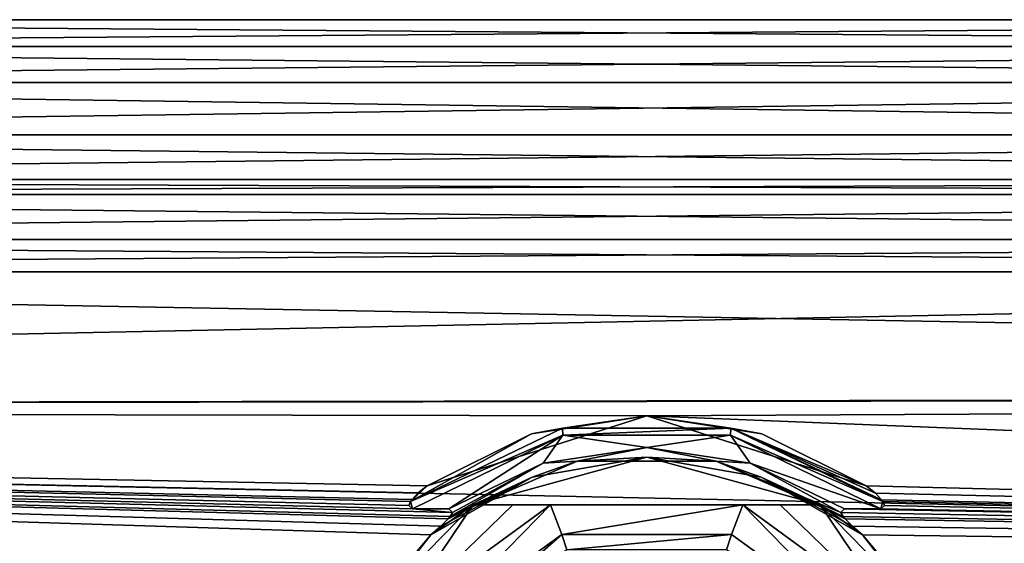
# Model space of a CAD drawing. Units: millimetres. Extents: x -171 to 132, y -101 to 10.
# Drawn here: x -19 to 11, y -69 to -53 of the extents above; entities that cross this region are included whole.
import ezdxf

# ---------------------------------------------------------------- set-up
doc = ezdxf.new("R2010")
doc.units = ezdxf.units.MM
doc.header["$LTSCALE"] = 127.314815
for name, color, linetype in [('117', 7, 'CONTINUOUS'), ('119', 7, 'CONTINUOUS'), ('121', 7, 'CONTINUOUS'), ('122', 7, 'CONTINUOUS'), ('124', 7, 'CONTINUOUS'), ('125', 7, 'CONTINUOUS'), ('129', 7, 'CONTINUOUS'), ('131', 7, 'CONTINUOUS'), ('132', 7, 'CONTINUOUS'), ('134', 7, 'CONTINUOUS'), ('2', 7, 'CONTINUOUS'), ('3', 7, 'CONTINUOUS')]:
    doc.layers.add(name, color=color, linetype=linetype)

msp = doc.modelspace()

# ---------------------------------------------------------------- linework, layer by layer
at = {"layer": '117', "color": 254, "linetype": 'Continuous', "true_color": 0xd8d8d8}
for points in [[(-2.97, -68.3, -32.3), (-6.877, -72.304, -32.3), (-7.68, -71.747, -32.3), (-2.97, -68.3, -32.3)], [(-2.627, -69.216, -32.3), (-6.877, -72.304, -32.3), (-2.97, -68.3, -32.3), (-2.627, -69.216, -32.3)], [(2.97, -68.3, -32.3), (-2.627, -69.216, -32.3), (-2.97, -68.3, -32.3), (2.97, -68.3, -32.3)], [(2.627, -69.216, -32.3), (-2.627, -69.216, -32.3), (2.97, -68.3, -32.3), (2.627, -69.216, -32.3)], [(6.877, -72.304, -32.3), (2.627, -69.216, -32.3), (2.97, -68.3, -32.3), (6.877, -72.304, -32.3)], [(7.68, -71.747, -32.3), (6.877, -72.304, -32.3), (2.97, -68.3, -32.3), (7.68, -71.747, -32.3)]]:
    msp.add_3dface(points, dxfattribs=at)
at = {"layer": '119', "color": 254, "linetype": 'Continuous', "true_color": 0xd8d8d8}
for points in [[(-6.119, -68.428, -22.3), (-7.238, -68.428, -22.3), (-2.587, -66.146, -22.3), (-6.119, -68.428, -22.3)], [(-6.119, -68.428, -22.3), (-2.587, -66.146, -22.3), (-3.202, -67.009, -22.3), (-6.119, -68.428, -22.3)], [(-3.202, -67.009, -22.3), (-2.587, -66.146, -22.3), (0, -66.523, -22.3), (-3.202, -67.009, -22.3)], [(-2.587, -66.146, -22.3), (2.588, -66.146, -22.3), (0, -66.523, -22.3), (-2.587, -66.146, -22.3)], [(0, -66.523, -22.3), (2.588, -66.146, -22.3), (3.202, -67.009, -22.3), (0, -66.523, -22.3)], [(2.588, -66.146, -22.3), (7.238, -68.428, -22.3), (3.202, -67.009, -22.3), (2.588, -66.146, -22.3)], [(7.238, -68.428, -22.3), (6.119, -68.428, -22.3), (3.202, -67.009, -22.3), (7.238, -68.428, -22.3)]]:
    msp.add_3dface(points, dxfattribs=at)
at = {"layer": '121', "color": 254, "linetype": 'Continuous', "true_color": 0xd8d8d8}
for points in [[(-3.544, -67.44, -22.6), (0, -66.823, -22.6), (-5.365, -68.3, -25.3), (-3.544, -67.44, -22.6)], [(-5.365, -68.3, -25.3), (0, -66.823, -22.6), (0, -66.823, -25.3), (-5.365, -68.3, -25.3)], [(0, -66.823, -22.6), (3.544, -67.44, -22.6), (0, -66.823, -25.3), (0, -66.823, -22.6)], [(0, -66.823, -25.3), (3.544, -67.44, -22.6), (5.365, -68.3, -25.3), (0, -66.823, -25.3)], [(-6.674, -69.223, -22.6), (-3.544, -67.44, -22.6), (-5.365, -68.3, -25.3), (-6.674, -69.223, -22.6)], [(3.544, -67.44, -22.6), (6.674, -69.223, -22.6), (5.365, -68.3, -25.3), (3.544, -67.44, -22.6)], [(-9.11, -72.125, -31.3), (-6.674, -69.223, -22.6), (-5.365, -68.3, -25.3), (-9.11, -72.125, -31.3)], [(-5.365, -68.3, -31.3), (-9.11, -72.125, -31.3), (-5.365, -68.3, -25.3), (-5.365, -68.3, -31.3)], [(5.365, -68.3, -25.3), (6.674, -69.223, -22.6), (5.365, -68.3, -31.3), (5.365, -68.3, -25.3)], [(5.365, -68.3, -31.3), (6.674, -69.223, -22.6), (9.11, -72.125, -31.3), (5.365, -68.3, -31.3)], [(-9.457, -72.791, -23.573), (-6.674, -69.223, -22.6), (-9.11, -72.125, -31.3), (-9.457, -72.791, -23.573)], [(6.674, -69.223, -22.6), (9.456, -72.789, -23.572), (9.11, -72.125, -31.3), (6.674, -69.223, -22.6)]]:
    msp.add_3dface(points, dxfattribs=at)
at = {"layer": '122', "color": 254, "linetype": 'Continuous', "true_color": 0xd8d8d8}
for points in [[(-6.787, -67.708, -22), (0.004, -65.55, -20.927), (-3.556, -66.101, -22), (-6.787, -67.708, -22)], [(-3.556, -66.101, -22), (0.004, -65.55, -20.927), (0, -65.55, -22), (-3.556, -66.101, -22)], [(0, -65.55, -22), (0.004, -65.55, -20.927), (3.556, -66.101, -22), (0, -65.55, -22)], [(0.004, -65.55, -20.927), (6.787, -67.708, -22), (3.556, -66.101, -22), (0.004, -65.55, -20.927)]]:
    msp.add_3dface(points, dxfattribs=at)
at = {"layer": '124', "color": 254, "linetype": 'Continuous', "true_color": 0xd8d8d8}
for points in [[(-3.556, -66.101, -22), (0, -65.55, -22), (-2.604, -65.932, -22.212), (-3.556, -66.101, -22)], [(-2.604, -65.932, -22.212), (0, -65.55, -22), (2.605, -65.932, -22.212), (-2.604, -65.932, -22.212)], [(0, -65.55, -22), (3.556, -66.101, -22), (2.605, -65.932, -22.212), (0, -65.55, -22)], [(-2.587, -66.146, -22.3), (-7.302, -68.202, -22.209), (-2.604, -65.932, -22.212), (-2.587, -66.146, -22.3)], [(-7.302, -68.202, -22.209), (-3.556, -66.101, -22), (-2.604, -65.932, -22.212), (-7.302, -68.202, -22.209)], [(-2.587, -66.146, -22.3), (-2.604, -65.932, -22.212), (2.605, -65.932, -22.212), (-2.587, -66.146, -22.3)], [(2.588, -66.146, -22.3), (-2.587, -66.146, -22.3), (2.605, -65.932, -22.212), (2.588, -66.146, -22.3)], [(7.302, -68.202, -22.209), (2.588, -66.146, -22.3), (2.605, -65.932, -22.212), (7.302, -68.202, -22.209)], [(6.787, -67.708, -22), (7.078, -67.943, -22.101), (2.605, -65.932, -22.212), (6.787, -67.708, -22)], [(3.556, -66.101, -22), (6.787, -67.708, -22), (2.605, -65.932, -22.212), (3.556, -66.101, -22)], [(7.078, -67.943, -22.101), (7.262, -68.144, -22.185), (2.605, -65.932, -22.212), (7.078, -67.943, -22.101)], [(7.262, -68.144, -22.185), (7.302, -68.202, -22.209), (2.605, -65.932, -22.212), (7.262, -68.144, -22.185)], [(-7.302, -68.202, -22.209), (-6.787, -67.708, -22), (-3.556, -66.101, -22), (-7.302, -68.202, -22.209)], [(-7.238, -68.428, -22.3), (-7.302, -68.202, -22.209), (-2.587, -66.146, -22.3), (-7.238, -68.428, -22.3)], [(7.302, -68.202, -22.209), (7.238, -68.428, -22.3), (2.588, -66.146, -22.3), (7.302, -68.202, -22.209)], [(-7.302, -68.202, -22.209), (-7.067, -67.933, -22.096), (-6.787, -67.708, -22), (-7.302, -68.202, -22.209)], [(-7.302, -68.202, -22.209), (-7.254, -68.133, -22.18), (-7.067, -67.933, -22.096), (-7.302, -68.202, -22.209)], [(-7.238, -68.428, -22.3), (-7.351, -68.317, -22.255), (-7.302, -68.202, -22.209), (-7.238, -68.428, -22.3)], [(7.302, -68.202, -22.209), (7.352, -68.325, -22.259), (7.238, -68.428, -22.3), (7.302, -68.202, -22.209)]]:
    msp.add_3dface(points, dxfattribs=at)
at = {"layer": '125', "color": 254, "linetype": 'Continuous', "true_color": 0xd8d8d8}
for points in [[(-3.202, -67.009, -22.3), (0, -66.523, -22.3), (-2.147, -66.955, -22.388), (-3.202, -67.009, -22.3)], [(0, -66.523, -22.3), (2.147, -66.955, -22.388), (-2.147, -66.955, -22.388), (0, -66.523, -22.3)], [(0, -66.523, -22.3), (3.202, -67.009, -22.3), (2.147, -66.955, -22.388), (0, -66.523, -22.3)], [(-6.077, -68.662, -22.392), (-3.202, -67.009, -22.3), (-2.147, -66.955, -22.388), (-6.077, -68.662, -22.392)], [(-3.544, -67.44, -22.6), (-6.077, -68.662, -22.392), (-2.147, -66.955, -22.388), (-3.544, -67.44, -22.6)], [(0, -66.823, -22.6), (-3.544, -67.44, -22.6), (-2.147, -66.955, -22.388), (0, -66.823, -22.6)], [(2.147, -66.955, -22.388), (0, -66.823, -22.6), (-2.147, -66.955, -22.388), (2.147, -66.955, -22.388)], [(3.544, -67.44, -22.6), (0, -66.823, -22.6), (2.147, -66.955, -22.388), (3.544, -67.44, -22.6)], [(6.005, -68.541, -22.345), (6.077, -68.662, -22.392), (2.147, -66.955, -22.388), (6.005, -68.541, -22.345)], [(3.202, -67.009, -22.3), (6.005, -68.541, -22.345), (2.147, -66.955, -22.388), (3.202, -67.009, -22.3)], [(6.077, -68.662, -22.392), (3.544, -67.44, -22.6), (2.147, -66.955, -22.388), (6.077, -68.662, -22.392)], [(-6.005, -68.541, -22.345), (-6.119, -68.428, -22.3), (-3.202, -67.009, -22.3), (-6.005, -68.541, -22.345)], [(-6.077, -68.662, -22.392), (-6.005, -68.541, -22.345), (-3.202, -67.009, -22.3), (-6.077, -68.662, -22.392)], [(6.119, -68.428, -22.3), (6.005, -68.541, -22.345), (3.202, -67.009, -22.3), (6.119, -68.428, -22.3)], [(-6.674, -69.223, -22.6), (-6.362, -68.955, -22.502), (-3.544, -67.44, -22.6), (-6.674, -69.223, -22.6)], [(-6.362, -68.955, -22.502), (-6.139, -68.736, -22.42), (-3.544, -67.44, -22.6), (-6.362, -68.955, -22.502)], [(-6.139, -68.736, -22.42), (-6.077, -68.662, -22.392), (-3.544, -67.44, -22.6), (-6.139, -68.736, -22.42)], [(6.077, -68.662, -22.392), (6.139, -68.736, -22.42), (3.544, -67.44, -22.6), (6.077, -68.662, -22.392)], [(6.139, -68.736, -22.42), (6.363, -68.955, -22.502), (3.544, -67.44, -22.6), (6.139, -68.736, -22.42)], [(6.363, -68.955, -22.502), (6.674, -69.223, -22.6), (3.544, -67.44, -22.6), (6.363, -68.955, -22.502)]]:
    msp.add_3dface(points, dxfattribs=at)
at = {"layer": '129', "color": 254, "linetype": 'Continuous', "true_color": 0xd8d8d8}
for points in [[(-6.877, -72.304, -32.3), (-2.627, -69.216, -32.3), (-6.472, -72.598, -31.8), (-6.877, -72.304, -32.3)], [(-2.627, -69.216, -32.3), (-2.472, -69.692, -31.8), (-6.472, -72.598, -31.8), (-2.627, -69.216, -32.3)], [(-2.627, -69.216, -32.3), (2.627, -69.216, -32.3), (-2.472, -69.692, -31.8), (-2.627, -69.216, -32.3)], [(2.627, -69.216, -32.3), (2.472, -69.692, -31.8), (-2.472, -69.692, -31.8), (2.627, -69.216, -32.3)], [(2.627, -69.216, -32.3), (6.877, -72.304, -32.3), (2.472, -69.692, -31.8), (2.627, -69.216, -32.3)]]:
    msp.add_3dface(points, dxfattribs=at)
at = {"layer": '131', "color": 254, "linetype": 'Continuous', "true_color": 0xd8d8d8}
for points in [[(-7.68, -71.747, -32.3), (-9.11, -72.125, -31.3), (-5.365, -68.3, -31.3), (-7.68, -71.747, -32.3)], [(-2.97, -68.3, -32.3), (-7.68, -71.747, -32.3), (-4.133, -68.3, -31.874), (-2.97, -68.3, -32.3)], [(-7.68, -71.747, -32.3), (-5.365, -68.3, -31.3), (-4.133, -68.3, -31.874), (-7.68, -71.747, -32.3)], [(7.68, -71.747, -32.3), (2.97, -68.3, -32.3), (4.13, -68.3, -31.875), (7.68, -71.747, -32.3)], [(5.365, -68.3, -31.3), (7.68, -71.747, -32.3), (4.13, -68.3, -31.875), (5.365, -68.3, -31.3)], [(7.68, -71.747, -32.3), (5.365, -68.3, -31.3), (9.11, -72.125, -31.3), (7.68, -71.747, -32.3)]]:
    msp.add_3dface(points, dxfattribs=at)
at = {"layer": '132', "color": 254, "linetype": 'Continuous', "true_color": 0xd8d8d8}
msp.add_3dface([(-5.365, -68.3, -25.3), (0, -66.823, -25.3), (5.365, -68.3, -25.3), (-5.365, -68.3, -25.3)], dxfattribs=at)
at = {"layer": '134', "color": 254, "linetype": 'Continuous', "true_color": 0xd8d8d8}
for points in [[(-5.365, -68.3, -31.3), (-5.365, -68.3, -25.3), (5.365, -68.3, -25.3), (-5.365, -68.3, -31.3)], [(-5.365, -68.3, -31.3), (5.365, -68.3, -25.3), (-4.133, -68.3, -31.874), (-5.365, -68.3, -31.3)], [(5.365, -68.3, -25.3), (-2.97, -68.3, -32.3), (-4.133, -68.3, -31.874), (5.365, -68.3, -25.3)], [(2.97, -68.3, -32.3), (-2.97, -68.3, -32.3), (5.365, -68.3, -25.3), (2.97, -68.3, -32.3)], [(2.97, -68.3, -32.3), (5.365, -68.3, -25.3), (4.13, -68.3, -31.875), (2.97, -68.3, -32.3)], [(5.365, -68.3, -25.3), (5.365, -68.3, -31.3), (4.13, -68.3, -31.875), (5.365, -68.3, -25.3)]]:
    msp.add_3dface(points, dxfattribs=at)
at = {"layer": '2', "color": 254, "linetype": 'Continuous', "true_color": 0xd8d8d8}
for points in [[(-52.5, -53.3), (-53.959, -54.134, 6.271), (52.5, -53.3), (-52.5, -53.3)], [(52.5, -53.3), (-53.959, -54.134, 6.271), (53.96, -54.134, 6.272), (52.5, -53.3)], [(-53.959, -54.134, 6.271), (-55.988, -55.247, 9.47), (53.96, -54.134, 6.272), (-53.959, -54.134, 6.271)], [(53.96, -54.134, 6.272), (-55.988, -55.247, 9.47), (55.989, -55.248, 9.471), (53.96, -54.134, 6.272)], [(-55.988, -55.247, 9.47), (-59.162, -56.857, 12.573), (55.989, -55.248, 9.471), (-55.988, -55.247, 9.47)], [(55.989, -55.248, 9.471), (-59.162, -56.857, 12.573), (59.164, -56.857, 12.574), (55.989, -55.248, 9.471)], [(-59.162, -56.857, 12.573), (-62.252, -58.241, 14.587), (59.164, -56.857, 12.574), (-59.162, -56.857, 12.573)], [(59.164, -56.857, 12.574), (-62.252, -58.241, 14.587), (62.252, -58.242, 14.587), (59.164, -56.857, 12.574)], [(-62.252, -58.241, 14.587), (-63.403, -58.702, 15.17), (62.252, -58.242, 14.587), (-62.252, -58.241, 14.587)], [(62.252, -58.242, 14.587), (-63.403, -58.702, 15.17), (63.405, -58.703, 15.171), (62.252, -58.242, 14.587)], [(-63.403, -58.702, 15.17), (-67.668, -60.101, 16.739), (63.405, -58.703, 15.171), (-63.403, -58.702, 15.17)], [(63.405, -58.703, 15.171), (-67.668, -60.101, 16.739), (67.669, -60.102, 16.74), (63.405, -58.703, 15.171)], [(-67.668, -60.101, 16.739), (-75, -61.098, 17.706), (67.669, -60.102, 16.74), (-67.668, -60.101, 16.739)], [(67.669, -60.102, 16.74), (-75, -61.098, 17.706), (75, -61.098, 17.706), (67.669, -60.102, 16.74)], [(-75, -61.098, 17.706), (-131.5, -65.3, 20.785), (75, -61.098, 17.706), (-75, -61.098, 17.706)], [(75, -61.098, 17.706), (-131.5, -65.3, 20.785), (131.5, -64.908, 20.553), (75, -61.098, 17.706)], [(131.5, -64.908, 20.553), (-131.5, -65.3, 20.785), (131.5, -70.88, 23.125), (131.5, -64.908, 20.553)], [(-131.5, -65.3, 20.785), (-131.5, -77.3, 24), (131.5, -70.88, 23.125), (-131.5, -65.3, 20.785)]]:
    msp.add_3dface(points, dxfattribs=at)
at = {"layer": '3', "color": 254, "linetype": 'Continuous', "true_color": 0xd8d8d8}
for points in [[(-52.5, -53.3), (53.958, -54.133, -6.269), (-53.959, -54.133, -6.27), (-52.5, -53.3)], [(-52.5, -53.3), (52.5, -53.3), (53.958, -54.133, -6.269), (-52.5, -53.3)], [(-53.959, -54.133, -6.27), (55.987, -55.247, -9.469), (-55.988, -55.247, -9.47), (-53.959, -54.133, -6.27)], [(53.958, -54.133, -6.269), (55.987, -55.247, -9.469), (-53.959, -54.133, -6.27), (53.958, -54.133, -6.269)], [(-55.988, -55.247, -9.47), (59.161, -56.856, -12.572), (-59.162, -56.857, -12.573), (-55.988, -55.247, -9.47)], [(55.987, -55.247, -9.469), (59.161, -56.856, -12.572), (-55.988, -55.247, -9.47), (55.987, -55.247, -9.469)], [(-59.162, -56.857, -12.573), (62.252, -58.241, -14.587), (-62.252, -58.241, -14.587), (-59.162, -56.857, -12.573)], [(59.161, -56.856, -12.572), (62.252, -58.241, -14.587), (-59.162, -56.857, -12.573), (59.161, -56.856, -12.572)], [(-62.252, -58.241, -14.587), (63.402, -58.702, -15.17), (-63.405, -58.703, -15.171), (-62.252, -58.241, -14.587)], [(62.252, -58.241, -14.587), (63.402, -58.702, -15.17), (-62.252, -58.241, -14.587), (62.252, -58.241, -14.587)], [(-63.405, -58.703, -15.171), (67.667, -60.101, -16.739), (-67.669, -60.101, -16.739), (-63.405, -58.703, -15.171)], [(63.402, -58.702, -15.17), (67.667, -60.101, -16.739), (-63.405, -58.703, -15.171), (63.402, -58.702, -15.17)], [(-67.669, -60.101, -16.739), (74.999, -61.098, -17.706), (-75.001, -61.098, -17.706), (-67.669, -60.101, -16.739)], [(67.667, -60.101, -16.739), (74.999, -61.098, -17.706), (-67.669, -60.101, -16.739), (67.667, -60.101, -16.739)], [(131.5, -64.872, -20.532), (-131.5, -65.3, -20.785), (-75.001, -61.098, -17.706), (131.5, -64.872, -20.532)], [(74.999, -61.098, -17.706), (131.5, -64.872, -20.532), (-75.001, -61.098, -17.706), (74.999, -61.098, -17.706)], [(-131.5, -65.3, -20.785), (131.5, -64.872, -20.532), (0.004, -65.55, -20.927), (-131.5, -65.3, -20.785)], [(131.5, -64.872, -20.532), (131.5, -70.839, -23.114), (0.004, -65.55, -20.927), (131.5, -64.872, -20.532)], [(-131.5, -77.3, -24), (-131.5, -65.3, -20.785), (-10.477, -77.3, -24), (-131.5, -77.3, -24)], [(-10.477, -77.3, -24), (-131.5, -65.3, -20.785), (-9.457, -72.791, -23.573), (-10.477, -77.3, -24)], [(-9.457, -72.791, -23.573), (-131.5, -65.3, -20.785), (-6.674, -69.223, -22.6), (-9.457, -72.791, -23.573)], [(-6.674, -69.223, -22.6), (-131.5, -65.3, -20.785), (-6.362, -68.955, -22.502), (-6.674, -69.223, -22.6)], [(-6.362, -68.955, -22.502), (-131.5, -65.3, -20.785), (-6.139, -68.736, -22.42), (-6.362, -68.955, -22.502)], [(-6.139, -68.736, -22.42), (-131.5, -65.3, -20.785), (-6.077, -68.662, -22.392), (-6.139, -68.736, -22.42)], [(-6.077, -68.662, -22.392), (-131.5, -65.3, -20.785), (-6.005, -68.541, -22.345), (-6.077, -68.662, -22.392)], [(-6.005, -68.541, -22.345), (-131.5, -65.3, -20.785), (-7.238, -68.428, -22.3), (-6.005, -68.541, -22.345)], [(-7.238, -68.428, -22.3), (-131.5, -65.3, -20.785), (-7.351, -68.317, -22.255), (-7.238, -68.428, -22.3)], [(-7.351, -68.317, -22.255), (-131.5, -65.3, -20.785), (-7.302, -68.202, -22.209), (-7.351, -68.317, -22.255)], [(-7.302, -68.202, -22.209), (-131.5, -65.3, -20.785), (-7.254, -68.133, -22.18), (-7.302, -68.202, -22.209)], [(-7.254, -68.133, -22.18), (-131.5, -65.3, -20.785), (-7.067, -67.933, -22.096), (-7.254, -68.133, -22.18)], [(-7.067, -67.933, -22.096), (-131.5, -65.3, -20.785), (-6.787, -67.708, -22), (-7.067, -67.933, -22.096)], [(-6.787, -67.708, -22), (-131.5, -65.3, -20.785), (0.004, -65.55, -20.927), (-6.787, -67.708, -22)], [(0.004, -65.55, -20.927), (131.5, -70.839, -23.114), (6.787, -67.708, -22), (0.004, -65.55, -20.927)], [(6.787, -67.708, -22), (131.5, -70.839, -23.114), (7.078, -67.943, -22.101), (6.787, -67.708, -22)], [(7.078, -67.943, -22.101), (131.5, -70.839, -23.114), (7.262, -68.144, -22.185), (7.078, -67.943, -22.101)], [(7.262, -68.144, -22.185), (131.5, -70.839, -23.114), (7.302, -68.202, -22.209), (7.262, -68.144, -22.185)], [(-6.119, -68.428, -22.3), (-6.005, -68.541, -22.345), (-7.238, -68.428, -22.3), (-6.119, -68.428, -22.3)], [(6.119, -68.428, -22.3), (131.5, -70.839, -23.114), (6.005, -68.541, -22.345), (6.119, -68.428, -22.3)], [(7.238, -68.428, -22.3), (131.5, -70.839, -23.114), (6.119, -68.428, -22.3), (7.238, -68.428, -22.3)], [(7.352, -68.325, -22.259), (131.5, -70.839, -23.114), (7.238, -68.428, -22.3), (7.352, -68.325, -22.259)], [(7.302, -68.202, -22.209), (131.5, -70.839, -23.114), (7.352, -68.325, -22.259), (7.302, -68.202, -22.209)], [(6.005, -68.541, -22.345), (131.5, -70.839, -23.114), (6.077, -68.662, -22.392), (6.005, -68.541, -22.345)], [(6.077, -68.662, -22.392), (131.5, -70.839, -23.114), (6.139, -68.736, -22.42), (6.077, -68.662, -22.392)], [(6.139, -68.736, -22.42), (131.5, -70.839, -23.114), (6.363, -68.955, -22.502), (6.139, -68.736, -22.42)], [(6.363, -68.955, -22.502), (131.5, -70.839, -23.114), (6.674, -69.223, -22.6), (6.363, -68.955, -22.502)], [(6.674, -69.223, -22.6), (131.5, -70.839, -23.114), (9.456, -72.789, -23.572), (6.674, -69.223, -22.6)]]:
    msp.add_3dface(points, dxfattribs=at)

doc.saveas('drawing.dxf')
